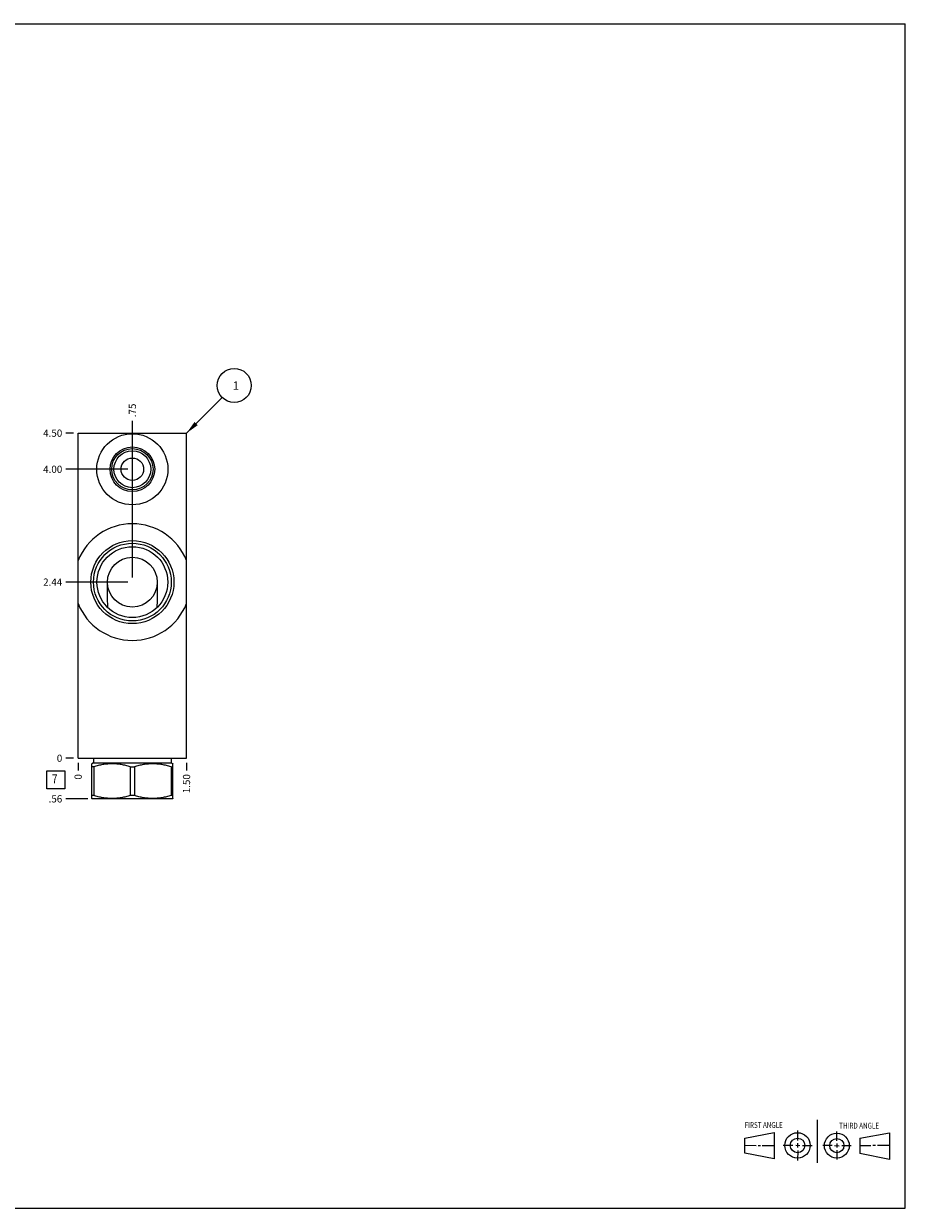
# Model space of a CAD drawing. Units: inches. Extents: x 0.3 to 21.7, y 0.3 to 16.7.
# Drawn here: x 9.5 to 21.7, y 0.3 to 16.7 of the extents above; entities that cross this region are included whole.
import ezdxf

# ---------------------------------------------------------------- set-up
doc = ezdxf.new("R2010")
doc.units = ezdxf.units.IN
doc.header["$LTSCALE"] = 1.21
doc.header["$MEASUREMENT"] = 0
doc.layers.get('0').update_dxf_attribs({"linetype": 'CONTINUOUS'})
doc.styles.get("Standard").update_dxf_attribs({"font": 'txt', "width": 0.8})
doc.dimstyles.new('DIMSTYLE_1', dxfattribs={"dimtxt": 0.1, "dimasz": 0.1875, "dimexe": 0.125, "dimexo": 0.0625, "dimgap": 0.025, "dimtad": 0, "dimtih": 1, "dimtoh": 1, "dimzin": 4, "dimdsep": 46, "dimtxsty": 'STANDARD', "dimblk": '_FILLED', "dimblk1": '_FILLED', "dimblk2": '_FILLED', "dimcen": 0.09, "dimadec": 0, "dimazin": 0, "dimtfac": 1, "dimtofl": 0, "dimtmove": 0, "dimatfit": 3, "dimldrblk": '_FILLED', "dimfxl": 1, "dimtolj": 1, "dimtzin": 4, "dimarcsym": 0})
doc.dimstyles.new('DIMSTYLE_2', dxfattribs={"dimtxt": 0.1, "dimasz": 0.1875, "dimexe": 0.125, "dimexo": 0.0625, "dimgap": 0.025, "dimtad": 0, "dimtih": 1, "dimtoh": 1, "dimdec": 0, "dimzin": 4, "dimdsep": 46, "dimtxsty": 'STANDARD', "dimblk": '_FILLED', "dimblk1": '_FILLED', "dimblk2": '_FILLED', "dimcen": 0.09, "dimadec": 0, "dimazin": 0, "dimtfac": 1, "dimtdec": 0, "dimtofl": 0, "dimtmove": 0, "dimatfit": 3, "dimldrblk": '_FILLED', "dimfxl": 1, "dimtolj": 1, "dimtzin": 4, "dimarcsym": 0})
doc.dimstyles.get("Standard").update_dxf_attribs({"dimtxt": 0.1, "dimasz": 0.1875, "dimexe": 0.125, "dimexo": 0.0625, "dimgap": 0.09, "dimtad": 0, "dimtih": 1, "dimtoh": 1, "dimdec": 3, "dimzin": 4, "dimdsep": 46, "dimtxsty": 'STANDARD', "dimblk": '_FILLED', "dimblk1": '_FILLED', "dimblk2": '_FILLED', "dimcen": 0.09, "dimadec": 0, "dimazin": 0, "dimtp": 0.001, "dimtm": 0.001, "dimtfac": 1, "dimtdec": 3, "dimtofl": 0, "dimtmove": 0, "dimatfit": 3, "dimldrblk": '_FILLED', "dimfxl": 1, "dimtolj": 1, "dimtzin": 4, "dimarcsym": 0})

# ---------------------------------------------------------------- blocks, each defined once
blk = doc.blocks.new('SUN_FIRST_THIRD_ANGLE_BL0', base_point=(20.482, 1.229))
at = {"color": 7, "linetype": 'CONTINUOUS'}
for p, q in [((20.48, 1.528), (20.477, 0.929)), ((19.476, 1.272), (19.885, 1.351)), ((19.885, 1.351), (19.883, 0.985)), ((20.208, 1.376), (20.207, 1.238)), ((20.749, 1.234), (20.749, 1.364)), ((21.07, 1.27), (21.479, 1.345)), ((21.479, 1.345), (21.479, 0.978)), ((19.477, 1.066), (19.478, 1.271)), ((19.477, 1.173), (19.633, 1.172)), ((19.66, 1.172), (19.695, 1.172)), ((19.719, 1.171), (19.885, 1.17)), ((20.007, 1.175), (20.144, 1.174)), ((20.183, 1.173), (20.238, 1.172)), ((20.208, 1.202), (20.207, 1.143)), ((20.276, 1.172), (20.408, 1.171)), ((20.688, 1.17), (20.557, 1.17)), ((20.717, 1.17), (20.783, 1.168)), ((20.749, 1.199), (20.749, 1.143)), ((20.818, 1.169), (20.948, 1.169)), ((21.07, 1.27), (21.069, 1.062)), ((21.221, 1.166), (21.071, 1.166)), ((21.288, 1.169), (21.25, 1.169)), ((21.479, 1.169), (21.316, 1.169)), ((19.883, 0.985), (19.477, 1.066)), ((20.209, 1.101), (20.208, 0.963)), ((20.75, 1.106), (20.75, 0.976)), ((21.479, 0.978), (21.069, 1.062))]:
    blk.add_line(p, q, dxfattribs=at)
for centre, radius in [((20.207, 1.172), 0.176), ((20.751, 1.169), 0.172), ((20.207, 1.172), 0.101), ((20.751, 1.169), 0.0985)]:
    blk.add_circle(centre, radius, dxfattribs=at)
at = {"color": 2, "linetype": 'CONTINUOUS', "width": 0.8}
for s, p in [('FIRST ANGLE', (19.475, 1.414)), ('THIRD ANGLE', (20.784, 1.405))]:
    blk.add_text(s, height=0.08, dxfattribs=at).set_placement(p)
blk = doc.blocks.new('*D0')
at = {"color": 2, "linetype": 'CONTINUOUS'}
blk.add_line((11.75, 6.4685), (11.75, 6.361), dxfattribs=at)
at = {"color": 2, "linetype": 'CONTINUOUS', "insert": (11.7, 6.311), "char_height": 0.1, "width": 0.32, "attachment_point": 3, "rotation": 90, "line_spacing_factor": 0.9}
blk.add_mtext('1.50', dxfattribs=at)
blk = doc.blocks.new('_FILLED')
at = {"color": 0, "linetype": 'BYBLOCK'}
blk.add_solid([(0, 0), (-1, 0.167), (-1, -0.167)], dxfattribs=at)
blk = doc.blocks.new('*D1')
at = {"color": 2, "linetype": 'CONTINUOUS'}
blk.add_line((10.25, 6.4685), (10.25, 6.361), dxfattribs=at)
at = {"color": 2, "linetype": 'CONTINUOUS', "insert": (10.2, 6.311), "char_height": 0.1, "width": 0.08, "attachment_point": 3, "rotation": 90, "line_spacing_factor": 0.9}
blk.add_mtext('0', dxfattribs=at)
blk = doc.blocks.new('*D2')
at = {"color": 2, "linetype": 'CONTINUOUS'}
blk.add_line((10.1875, 11.031), (10.08, 11.031), dxfattribs=at)
at = {"color": 2, "linetype": 'CONTINUOUS', "insert": (10.03, 11.081), "char_height": 0.1, "width": 0.32, "attachment_point": 3, "line_spacing_factor": 0.9}
blk.add_mtext('4.50', dxfattribs=at)
blk = doc.blocks.new('*D3')
at = {"color": 2, "linetype": 'CONTINUOUS'}
blk.add_line((10.1875, 6.531), (10.08, 6.531), dxfattribs=at)
at = {"color": 2, "linetype": 'CONTINUOUS', "insert": (10.03, 6.581), "char_height": 0.1, "width": 0.08, "attachment_point": 3, "line_spacing_factor": 0.9}
blk.add_mtext('0', dxfattribs=at)
blk = doc.blocks.new('*D4')
at = {"color": 2, "linetype": 'CONTINUOUS'}
blk.add_line((11, 10.5935), (11, 11.201), dxfattribs=at)
at = {"color": 2, "linetype": 'CONTINUOUS', "insert": (10.95, 11.251), "char_height": 0.1, "width": 0.24, "attachment_point": 1, "rotation": 90, "line_spacing_factor": 0.9}
blk.add_mtext('.75', dxfattribs=at)
blk = doc.blocks.new('*D5')
at = {"color": 2, "linetype": 'CONTINUOUS'}
blk.add_line((10.9375, 10.531), (10.08, 10.531), dxfattribs=at)
at = {"color": 2, "linetype": 'CONTINUOUS', "insert": (10.03, 10.581), "char_height": 0.1, "width": 0.32, "attachment_point": 3, "line_spacing_factor": 0.9}
blk.add_mtext('4.00', dxfattribs=at)
blk = doc.blocks.new('*D6')
at = {"color": 2, "linetype": 'CONTINUOUS'}
blk.add_line((11, 9.031), (11, 11.201), dxfattribs=at)
at = {"color": 2, "linetype": 'CONTINUOUS', "insert": (10.95, 11.251), "char_height": 0.1, "width": 0.24, "attachment_point": 1, "rotation": 90, "line_spacing_factor": 0.9}
blk.add_mtext('.75', dxfattribs=at)
blk = doc.blocks.new('*D7')
at = {"color": 2, "linetype": 'CONTINUOUS'}
blk.add_line((10.938, 8.969), (10.08, 8.969), dxfattribs=at)
at = {"color": 2, "linetype": 'CONTINUOUS', "insert": (10.03, 9.019), "char_height": 0.1, "width": 0.32, "attachment_point": 3, "line_spacing_factor": 0.9}
blk.add_mtext('2.44', dxfattribs=at)
blk = doc.blocks.new('*D8')
at = {"color": 2, "linetype": 'CONTINUOUS'}
blk.add_line((10.3825, 5.969), (10.08, 5.969), dxfattribs=at)
at = {"color": 2, "linetype": 'CONTINUOUS', "insert": (10.03, 6.019), "char_height": 0.1, "width": 0.24, "attachment_point": 3, "line_spacing_factor": 0.9}
blk.add_mtext('.56', dxfattribs=at)
blk = doc.blocks.new('SUN_FACENUMBER_BL1', base_point=(9.94, 6.233))
at = {"color": 2, "linetype": 'CONTINUOUS'}
for p, q in [((9.815, 6.358), (10.065, 6.358)), ((9.815, 6.108), (9.815, 6.358)), ((10.065, 6.358), (10.065, 6.108)), ((10.065, 6.108), (9.815, 6.108))]:
    blk.add_line(p, q, dxfattribs=at)
at = {"color": 2, "linetype": 'CONTINUOUS', "width": 0.8}
blk.add_text('7', height=0.125, dxfattribs=at).set_placement((9.888, 6.183))
blk = doc.blocks.new('SUN_NBOMBALLOON_BL2', base_point=(12.41, 11.691))
at = {"color": 2, "linetype": 'CONTINUOUS'}
blk.add_circle((12.41, 11.691), 0.236, dxfattribs=at)
at = {"color": 2, "linetype": 'CONTINUOUS', "insert": (12.389, 11.746), "char_height": 0.115, "width": 0.092, "attachment_point": 1, "line_spacing_factor": 0.9}
blk.add_mtext('1', dxfattribs=at)

msp = doc.modelspace()

# ---------------------------------------------------------------- linework, layer by layer
at = {"color": 7, "linetype": 'CONTINUOUS'}
for p, q in [((0.301, 16.699), (21.699, 16.699)), ((21.699, 0.301), (21.699, 16.699)), ((10.25, 6.531), (10.25, 11.031)), ((10.25, 11.031), (11.75, 11.031)), ((11.75, 6.531), (11.75, 11.031)), ((10.661, 8.615), (10.661, 8.615)), ((11.339, 8.615), (11.339, 8.615)), ((10.25, 6.531), (11.75, 6.531)), ((10.462, 6.468), (10.437, 6.454)), ((10.438, 5.973), (10.438, 6.454)), ((10.465, 6.413), (10.438, 6.413)), ((10.462, 6.531), (10.462, 6.468)), ((10.462, 6.468), (11.538, 6.468)), ((10.465, 6.413), (10.465, 6.015)), ((10.972, 6.413), (11.028, 6.413)), ((10.972, 6.413), (10.972, 6.015)), ((11.028, 6.413), (11.028, 6.015)), ((11.535, 6.413), (11.562, 6.413)), ((11.535, 6.413), (11.535, 6.015)), ((11.538, 6.531), (11.538, 6.468)), ((11.538, 6.468), (11.563, 6.454)), ((11.562, 5.973), (11.562, 6.454)), ((10.437, 5.974), (10.445, 5.969)), ((10.465, 6.015), (10.438, 6.015)), ((11.555, 5.969), (10.445, 5.969)), ((11.028, 6.015), (10.972, 6.015)), ((11.562, 6.015), (11.535, 6.015)), ((11.563, 5.974), (11.555, 5.969)), ((0.301, 0.301), (21.699, 0.301))]:
    msp.add_line(p, q, dxfattribs=at)
for centre, radius in [((11, 10.531), 0.492), ((11, 10.531), 0.309), ((11, 10.531), 0.286), ((11, 10.531), 0.255), ((11, 10.531), 0.156), ((11, 8.969), 0.575), ((11, 8.969), 0.538), ((11, 8.969), 0.49), ((11, 8.969), 0.345)]:
    msp.add_circle(centre, radius, dxfattribs=at)
for start, end in [(21.6635, 158.3365), (201.6635, 338.3365)]:
    msp.add_arc((11, 8.969), 0.807, start, end, dxfattribs=at)
for points, knots in [([(10.661, 8.615), (10.66, 8.628), (10.659, 8.656), (10.658, 8.697), (10.658, 8.738), (10.657, 8.779), (10.656, 8.82), (10.656, 8.862), (10.656, 8.903), (10.656, 8.931), (10.656, 8.945)], [0, 0, 0, 0, 0.123989, 0.248239, 0.37278, 0.497635, 0.622815, 0.748306, 0.874061, 1, 1, 1, 1]), ([(11.344, 8.945), (11.344, 8.931), (11.344, 8.903), (11.344, 8.862), (11.344, 8.82), (11.343, 8.779), (11.342, 8.738), (11.342, 8.697), (11.341, 8.656), (11.34, 8.628), (11.339, 8.615)], [0, 0, 0, 0, 0.125939, 0.251694, 0.377185, 0.502365, 0.62722, 0.751761, 0.876011, 1, 1, 1, 1]), ([(10.972, 6.413), (10.951, 6.419), (10.92, 6.428), (10.878, 6.437), (10.847, 6.443), (10.815, 6.448), (10.783, 6.451), (10.751, 6.453), (10.719, 6.454), (10.687, 6.453), (10.655, 6.451), (10.623, 6.448), (10.591, 6.443), (10.559, 6.437), (10.517, 6.428), (10.486, 6.419), (10.465, 6.413)], [0, 0, 0, 0, 0.125593, 0.188216, 0.250728, 0.313141, 0.375475, 0.437752, 0.5, 0.562248, 0.624525, 0.686859, 0.749272, 0.811784, 0.874407, 1, 1, 1, 1]), ([(11.535, 6.413), (11.514, 6.419), (11.483, 6.428), (11.441, 6.437), (11.409, 6.443), (11.377, 6.448), (11.345, 6.451), (11.313, 6.453), (11.281, 6.454), (11.249, 6.453), (11.217, 6.451), (11.185, 6.448), (11.153, 6.443), (11.122, 6.437), (11.08, 6.428), (11.049, 6.419), (11.028, 6.413)], [0, 0, 0, 0, 0.125593, 0.188216, 0.250728, 0.313141, 0.375475, 0.437752, 0.5, 0.562248, 0.624525, 0.686859, 0.749272, 0.811784, 0.874407, 1, 1, 1, 1]), ([(10.972, 6.015), (10.951, 6.008), (10.92, 6), (10.878, 5.99), (10.847, 5.984), (10.815, 5.979), (10.783, 5.976), (10.751, 5.974), (10.719, 5.973), (10.687, 5.974), (10.655, 5.976), (10.623, 5.979), (10.591, 5.984), (10.559, 5.99), (10.517, 6), (10.486, 6.008), (10.465, 6.015)], [0, 0, 0, 0, 0.125593, 0.188216, 0.250728, 0.313141, 0.375475, 0.437752, 0.5, 0.562248, 0.624525, 0.686859, 0.749272, 0.811784, 0.874407, 1, 1, 1, 1]), ([(11.535, 6.015), (11.514, 6.008), (11.483, 6), (11.441, 5.99), (11.409, 5.984), (11.377, 5.979), (11.345, 5.976), (11.313, 5.974), (11.281, 5.973), (11.249, 5.974), (11.217, 5.976), (11.185, 5.979), (11.153, 5.984), (11.122, 5.99), (11.08, 6), (11.049, 6.008), (11.028, 6.015)], [0, 0, 0, 0, 0.125593, 0.188216, 0.250728, 0.313141, 0.375475, 0.437752, 0.5, 0.562248, 0.624525, 0.686859, 0.749272, 0.811784, 0.874407, 1, 1, 1, 1])]:
    msp.add_open_spline(points, degree=3, knots=knots, dxfattribs=at)

# ---------------------------------------------------------------- block references
at = {"color": 2, "linetype": 'CONTINUOUS'}
for name, p in [('SUN_NBOMBALLOON_BL2', (12.41, 11.691)), ('SUN_FACENUMBER_BL1', (9.94, 6.233)), ('SUN_FIRST_THIRD_ANGLE_BL0', (20.482, 1.229))]:
    msp.add_blockref(name, p, dxfattribs=at)

# ---------------------------------------------------------------- dimensions: what is measured, and where the dimension line sits
for feature_location, offset, dtype, dimstyle, picture, middle in [((11, 10.594), (0, 0.607), 1, 'DIMSTYLE_1', '*D4', (11, 11.381)), ((11, 9.031), (0, 2.17), 1, 'DIMSTYLE_1', '*D6', (11, 11.381)), ((10.188, 11.031), (-0.107, 0), 0, 'DIMSTYLE_1', '*D2', (9.87, 11.031)), ((10.938, 10.531), (-0.857, 0), 0, 'DIMSTYLE_1', '*D5', (9.87, 10.531)), ((10.938, 8.969), (-0.857, 0), 0, 'DIMSTYLE_1', '*D7', (9.873, 8.969)), ((10.1875, 6.531), (-0.1075, 0), 0, 'DIMSTYLE_2', '*D3', (9.990000061, 6.531)), ((10.383, 5.969), (-0.303, 0), 0, 'DIMSTYLE_1', '*D8', (9.918, 5.969)), ((10.25, 6.4685), (0, -0.1075), 1, 'DIMSTYLE_2', '*D1', (10.249999908, 6.271)), ((11.75, 6.468), (0, -0.107), 1, 'DIMSTYLE_1', '*D0', (11.75, 6.161))]:
    dim = msp.add_ordinate_dim(feature_location=feature_location, offset=offset, dtype=dtype, origin=(10.25, 6.531), dimstyle=dimstyle, dxfattribs=at)
    dim.commit()
    dim.dimension.update_dxf_attribs({"geometry": picture, "text_midpoint": middle})

# ---------------------------------------------------------------- leaders
msp.add_leader([(11.75, 11.031), (12.243, 11.524)], dimstyle='STANDARD', override={"dimtad": 0}, dxfattribs=at)

doc.saveas('drawing.dxf')
